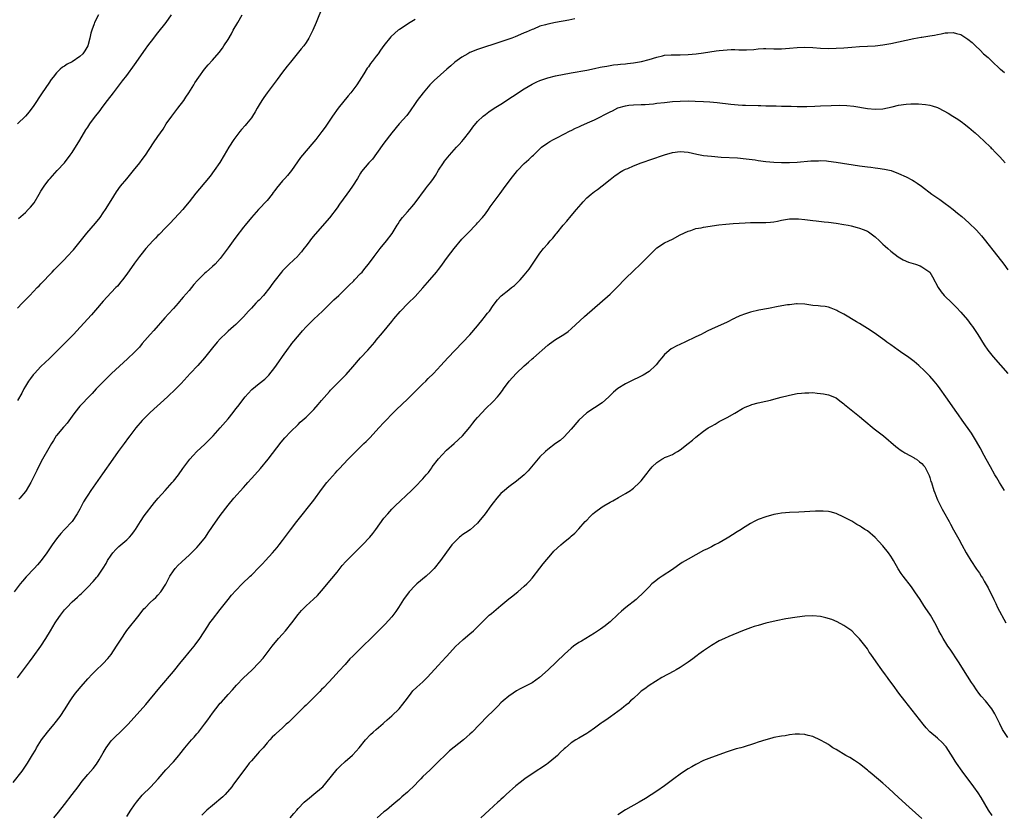
# Model space of a CAD drawing. Units: inches. Extents: x 2640000 to 2643000, y 1512000 to 1515000.
# Drawn here: x 2640504 to 2640756, y 1512938 to 1513142 of the extents above; entities that cross this region are included whole.
import ezdxf

# ---------------------------------------------------------------- set-up
doc = ezdxf.new("R2010")
doc.units = ezdxf.units.IN
doc.header["$MEASUREMENT"] = 0
doc.layers.add('LD26401512_10ft', color=113, linetype='Continuous')

msp = doc.modelspace()

# ---------------------------------------------------------------- linework, layer by layer
at = {"layer": 'LD26401512_10ft'}
for points, elevation in [([(2640581.23, 1513145), (2640579.61, 1513141), (2640578.74, 1513139), (2640578.17, 1513137.83), (2640577.71, 1513137), (2640577, 1513135.84), (2640576.4, 1513135), (2640575.79, 1513134.21), (2640573, 1513130.85), (2640572.17, 1513129.83), (2640571, 1513128.27), (2640569.63, 1513126.37), (2640568.61, 1513125), (2640567.04, 1513122.96), (2640566.2, 1513121.8), (2640565.67, 1513121), (2640565, 1513119.85), (2640564.47, 1513119), (2640563.94, 1513118.06), (2640563.29, 1513117), (2640563, 1513116.58), (2640561.77, 1513115), (2640561.4, 1513114.6), (2640560.46, 1513113.54), (2640560.02, 1513113), (2640559, 1513111.69), (2640558.51, 1513111), (2640557.22, 1513109), (2640556.01, 1513107), (2640554.89, 1513105.11), (2640553.47, 1513103), (2640552.39, 1513101.61), (2640551, 1513099.94), (2640549.64, 1513098.36), (2640548.75, 1513097.25), (2640547.01, 1513095), (2640546.12, 1513093.88), (2640545.39, 1513093), (2640543.29, 1513090.71), (2640543, 1513090.43), (2640542.32, 1513089.68), (2640541.61, 1513089), (2640541, 1513088.39), (2640539.34, 1513086.66), (2640539, 1513086.35), (2640538.35, 1513085.65), (2640537.7, 1513085), (2640535.89, 1513083), (2640534.59, 1513081.41), (2640534.27, 1513081), (2640533, 1513079.29), (2640531, 1513076.48), (2640529.9, 1513075), (2640529.51, 1513074.49), (2640528.6, 1513073.4), (2640528.24, 1513073), (2640527, 1513071.71), (2640525, 1513069.53), (2640523, 1513067.18), (2640521.98, 1513066.02), (2640519.1, 1513062.9), (2640517.32, 1513061), (2640515.34, 1513059), (2640514.16, 1513057.84), (2640513, 1513056.63), (2640511.17, 1513054.83), (2640509, 1513052.77), (2640507.33, 1513051), (2640507, 1513050.62), (2640506.29, 1513049.71), (2640505.78, 1513049), (2640505, 1513047.73), (2640504.57, 1513047), (2640504.07, 1513045.93), (2640503, 1513044.08)], 9350), ([(2640645.96, 1513141.96), (2640644.38, 1513141.62), (2640640.97, 1513141.03), (2640639, 1513140.61), (2640638.42, 1513140.42), (2640637, 1513140.02), (2640635.33, 1513139.33), (2640635, 1513139.21), (2640633.45, 1513138.55), (2640633, 1513138.32), (2640632.06, 1513137.94), (2640630.67, 1513137.33), (2640629.77, 1513137), (2640627, 1513136.06), (2640621, 1513134.07), (2640619, 1513133.28), (2640618.47, 1513133), (2640617, 1513132.14), (2640615.2, 1513130.8), (2640614.12, 1513129.88), (2640613.12, 1513129), (2640609.9, 1513126.1), (2640608.77, 1513125), (2640607.04, 1513123), (2640605.55, 1513121), (2640605, 1513120.23), (2640603.69, 1513118.31), (2640602.82, 1513117.18), (2640600.91, 1513115), (2640599, 1513112.7), (2640597, 1513110.04), (2640596.57, 1513109.43), (2640594.02, 1513105.98), (2640593.13, 1513105), (2640591.26, 1513102.74), (2640591, 1513102.34), (2640590.21, 1513101), (2640588.95, 1513099), (2640588.12, 1513097.88), (2640587.51, 1513097), (2640585.6, 1513094.4), (2640585, 1513093.49), (2640583, 1513090.89), (2640579.31, 1513086.69), (2640578.43, 1513085.57), (2640577.96, 1513085), (2640577, 1513083.73), (2640576.48, 1513083), (2640575.84, 1513082.16), (2640575, 1513081.25), (2640574.89, 1513081.11), (2640572.7, 1513079), (2640571.85, 1513078.15), (2640571, 1513077.28), (2640570.75, 1513077), (2640569.07, 1513074.93), (2640568.23, 1513073.77), (2640567.7, 1513073), (2640566.11, 1513071), (2640565, 1513069.82), (2640564.58, 1513069.42), (2640564.16, 1513069), (2640563, 1513067.74), (2640562.25, 1513067), (2640561, 1513065.53), (2640559, 1513063.57), (2640558.39, 1513063), (2640557, 1513061.79), (2640556.61, 1513061.39), (2640555, 1513059.86), (2640554.23, 1513059), (2640553, 1513057.54), (2640550.98, 1513055), (2640549.21, 1513053), (2640547.29, 1513051), (2640545, 1513048.45), (2640543.62, 1513047), (2640541.48, 1513045), (2640537, 1513040.94), (2640535, 1513038.93), (2640533.37, 1513037), (2640531.82, 1513035), (2640531.48, 1513034.52), (2640530.33, 1513033), (2640528.85, 1513031), (2640527.4, 1513029), (2640524.79, 1513025.21), (2640521.8, 1513021), (2640521, 1513019.8), (2640520.5, 1513019), (2640519.94, 1513018.06), (2640519, 1513016.19), (2640518.33, 1513015), (2640516.99, 1513013.01), (2640515.04, 1513010.96), (2640514.09, 1513009.91), (2640513.34, 1513009), (2640513, 1513008.57), (2640511.87, 1513007), (2640511.51, 1513006.49), (2640510.5, 1513005), (2640509.04, 1513003), (2640508.1, 1513001.9), (2640507.28, 1513001), (2640505.21, 1512998.79), (2640504.26, 1512997.74), (2640503.67, 1512997), (2640502.12, 1512995)], 9370), ([(2640523.76, 1513143), (2640522.77, 1513141), (2640522.67, 1513140.67), (2640522.04, 1513139), (2640521.77, 1513138.23), (2640521.55, 1513137), (2640520.99, 1513135), (2640520.26, 1513133.74), (2640519.73, 1513133), (2640519, 1513132.26), (2640517, 1513130.95), (2640515.72, 1513130.28), (2640515, 1513129.77), (2640514.5, 1513129.5), (2640513.9, 1513129), (2640513, 1513128.07), (2640512.14, 1513127), (2640511.65, 1513126.35), (2640511, 1513125.46), (2640509.28, 1513123), (2640507, 1513119.43), (2640506.7, 1513119), (2640505.94, 1513118.06), (2640505, 1513117), (2640502.98, 1513115)], 9320), ([(2640503, 1513067.73), (2640504.21, 1513069), (2640504.59, 1513069.41), (2640506.15, 1513071), (2640508.07, 1513073), (2640508.52, 1513073.48), (2640509, 1513073.97), (2640511.86, 1513077), (2640512.4, 1513077.6), (2640513, 1513078.18), (2640515, 1513080.2), (2640515.76, 1513081), (2640517.31, 1513082.69), (2640520.8, 1513087), (2640523, 1513089.57), (2640524.16, 1513091), (2640525, 1513092.15), (2640525.57, 1513093), (2640527, 1513095.34), (2640528.4, 1513097.6), (2640529.43, 1513099), (2640531, 1513100.94), (2640532.73, 1513103), (2640534.35, 1513105), (2640535, 1513105.88), (2640535.78, 1513107), (2640537.86, 1513110.14), (2640539, 1513111.76), (2640540.32, 1513113.68), (2640541.16, 1513115), (2640542.58, 1513117), (2640544.14, 1513119), (2640545.63, 1513121), (2640546.16, 1513121.84), (2640546.96, 1513123), (2640548.18, 1513125), (2640548.48, 1513125.52), (2640549.49, 1513127), (2640550.99, 1513129), (2640551.88, 1513130.12), (2640553, 1513131.35), (2640554.7, 1513133.3), (2640555.56, 1513134.44), (2640555.94, 1513135), (2640557, 1513136.63), (2640557.87, 1513138.13), (2640558.34, 1513139), (2640559.48, 1513141), (2640560.65, 1513143)], 9340), ([(2640503.23, 1513090.77), (2640505, 1513092.24), (2640505.76, 1513093), (2640506.35, 1513093.65), (2640507.22, 1513094.78), (2640508.57, 1513097), (2640509, 1513097.74), (2640509.49, 1513098.51), (2640509.82, 1513099), (2640511, 1513100.61), (2640511.33, 1513101), (2640513.15, 1513103), (2640515, 1513105), (2640516.52, 1513107), (2640517, 1513107.67), (2640519, 1513110.86), (2640520.55, 1513113.45), (2640521, 1513114.18), (2640521.55, 1513115), (2640523, 1513116.96), (2640523.92, 1513118.08), (2640525, 1513119.56), (2640526.08, 1513121), (2640527.65, 1513123), (2640529.17, 1513125), (2640529.94, 1513126.06), (2640531, 1513127.41), (2640533, 1513130.12), (2640535.83, 1513134.17), (2640536.43, 1513135), (2640537.93, 1513137), (2640538.4, 1513137.6), (2640539, 1513138.33), (2640541.08, 1513141), (2640542.46, 1513143)], 9330), ([(2640605, 1513141.76), (2640603.73, 1513141), (2640601, 1513139.23), (2640600.68, 1513139), (2640599.75, 1513138.25), (2640598.72, 1513137.28), (2640597, 1513135.13), (2640596.1, 1513133.9), (2640595.49, 1513133), (2640595, 1513132.34), (2640593.97, 1513131), (2640593.53, 1513130.47), (2640593, 1513129.66), (2640592.71, 1513129.29), (2640591.83, 1513127.83), (2640590.02, 1513125), (2640588.52, 1513123), (2640587.81, 1513122.19), (2640585.27, 1513119), (2640583.83, 1513117), (2640581.88, 1513114.12), (2640581.06, 1513113), (2640579.5, 1513111), (2640579, 1513110.39), (2640577, 1513108.06), (2640576.11, 1513107), (2640575.61, 1513106.39), (2640574.78, 1513105.22), (2640573.24, 1513103), (2640572.24, 1513101.76), (2640571.58, 1513101), (2640571, 1513100.39), (2640569.46, 1513098.54), (2640569, 1513097.92), (2640568.6, 1513097.4), (2640568.3, 1513097), (2640567, 1513095.34), (2640564.82, 1513093), (2640563.04, 1513091), (2640561.43, 1513089), (2640561, 1513088.49), (2640559, 1513085.95), (2640558.27, 1513085), (2640557, 1513083.22), (2640555, 1513080.49), (2640553.66, 1513079), (2640553, 1513078.38), (2640551.4, 1513077), (2640551, 1513076.68), (2640549.14, 1513074.86), (2640548.21, 1513073.79), (2640547, 1513072.29), (2640545.47, 1513070.53), (2640545, 1513069.94), (2640544.55, 1513069.45), (2640544.17, 1513069), (2640543, 1513067.67), (2640541.71, 1513066.29), (2640540.77, 1513065.23), (2640537.97, 1513062.03), (2640537, 1513060.95), (2640535, 1513058.67), (2640534.24, 1513057.76), (2640533.49, 1513057), (2640533, 1513056.48), (2640531.24, 1513054.76), (2640530.2, 1513053.8), (2640527.08, 1513051), (2640526.03, 1513049.97), (2640525, 1513048.87), (2640523.18, 1513047), (2640522.12, 1513045.88), (2640521.24, 1513045), (2640519.38, 1513043), (2640519, 1513042.58), (2640517.72, 1513041), (2640517, 1513039.99), (2640515.73, 1513038.27), (2640515, 1513037.44), (2640514.81, 1513037.19), (2640513, 1513035.09), (2640512.94, 1513035), (2640512.21, 1513033.79), (2640511.71, 1513033), (2640511, 1513031.81), (2640509.4, 1513029), (2640508.35, 1513027), (2640507.93, 1513026.07), (2640506.37, 1513023), (2640505.2, 1513021), (2640505, 1513020.71), (2640503.58, 1513019), (2640503.29, 1513018.71)], 9360), ([(2640503, 1512972.96), (2640506.02, 1512977), (2640507, 1512978.28), (2640508.95, 1512981), (2640510.27, 1512983), (2640511.49, 1512985), (2640512.66, 1512987), (2640513, 1512987.54), (2640513.98, 1512989), (2640515, 1512990.32), (2640515.63, 1512991), (2640517, 1512992.39), (2640518.4, 1512993.6), (2640519, 1512994.17), (2640519.44, 1512994.56), (2640521, 1512996.15), (2640522.37, 1512997.63), (2640523.3, 1512998.7), (2640523.55, 1512999), (2640524.98, 1513001.02), (2640525.72, 1513002.28), (2640526.1, 1513003), (2640527, 1513004.42), (2640527.44, 1513005), (2640528.19, 1513005.81), (2640529, 1513006.57), (2640531, 1513008.29), (2640531.69, 1513009), (2640532.29, 1513009.71), (2640533, 1513010.66), (2640533.24, 1513011), (2640534.52, 1513013), (2640535.5, 1513014.5), (2640538.13, 1513017.87), (2640539.1, 1513019), (2640540.87, 1513021), (2640542.68, 1513023), (2640543, 1513023.38), (2640544.28, 1513025), (2640545.41, 1513026.59), (2640547.23, 1513029), (2640548.03, 1513029.97), (2640549.03, 1513031), (2640551, 1513032.82), (2640552.11, 1513033.89), (2640553.14, 1513035), (2640555, 1513037.04), (2640557, 1513039.33), (2640558.29, 1513041), (2640559, 1513041.87), (2640559.5, 1513042.5), (2640561.41, 1513045), (2640562.13, 1513045.87), (2640563.11, 1513046.89), (2640565, 1513048.39), (2640566.47, 1513049.53), (2640567.46, 1513050.54), (2640569, 1513052.5), (2640570.05, 1513053.95), (2640571, 1513055.36), (2640572.5, 1513057.5), (2640573, 1513058.16), (2640573.37, 1513058.63), (2640575.35, 1513061), (2640576.09, 1513061.91), (2640577.04, 1513062.96), (2640579, 1513064.93), (2640581.2, 1513067), (2640584.15, 1513069.85), (2640585.39, 1513071), (2640587.46, 1513073), (2640588.22, 1513073.78), (2640589, 1513074.52), (2640589.23, 1513074.77), (2640589.47, 1513075), (2640591, 1513076.58), (2640591.37, 1513077), (2640592.11, 1513077.89), (2640593, 1513078.98), (2640594.47, 1513081), (2640595.99, 1513083), (2640597.65, 1513085), (2640599.11, 1513086.89), (2640600.42, 1513089), (2640600.63, 1513089.37), (2640601, 1513089.94), (2640601.43, 1513090.57), (2640601.78, 1513091), (2640603, 1513092.46), (2640604.2, 1513093.8), (2640605, 1513094.76), (2640607.66, 1513098.34), (2640608.2, 1513099), (2640609, 1513100.06), (2640609.69, 1513101), (2640610.22, 1513101.78), (2640611, 1513103.09), (2640612.23, 1513105), (2640612.56, 1513105.44), (2640613.82, 1513107), (2640615.64, 1513109), (2640616.27, 1513109.73), (2640617, 1513110.49), (2640617.44, 1513111), (2640619.01, 1513113), (2640619.82, 1513114.18), (2640621, 1513115.59), (2640622.48, 1513117), (2640623, 1513117.43), (2640623.91, 1513118.09), (2640625.28, 1513119), (2640627, 1513120.09), (2640633, 1513124.01), (2640635, 1513125.21), (2640636.2, 1513125.8), (2640637, 1513126.15), (2640639, 1513126.81), (2640641, 1513127.28), (2640645, 1513128.06), (2640649, 1513128.77), (2640651, 1513129.17), (2640652.48, 1513129.52), (2640653, 1513129.6), (2640654.16, 1513129.84), (2640655, 1513129.95), (2640655.9, 1513130.1), (2640657, 1513130.19), (2640657.69, 1513130.31), (2640659, 1513130.42), (2640659.49, 1513130.51), (2640661, 1513130.67), (2640663.04, 1513130.96), (2640665, 1513131.47), (2640667, 1513132.13), (2640668.47, 1513132.47), (2640669, 1513132.61), (2640670.71, 1513132.71), (2640671, 1513132.74), (2640673, 1513132.73), (2640675, 1513132.8), (2640677.1, 1513133), (2640679, 1513133.26), (2640682.24, 1513133.76), (2640683, 1513133.85), (2640685, 1513134.02), (2640686.06, 1513134.06), (2640687, 1513134.06), (2640687.99, 1513134.01), (2640689, 1513134.03), (2640689.98, 1513134.02), (2640691.89, 1513134.11), (2640693, 1513134.24), (2640694.32, 1513134.32), (2640695, 1513134.32), (2640697, 1513134.28), (2640699, 1513134.28), (2640701, 1513134.41), (2640703, 1513134.61), (2640705, 1513134.71), (2640707, 1513134.61), (2640709, 1513134.45), (2640711, 1513134.36), (2640713, 1513134.38), (2640715, 1513134.51), (2640717, 1513134.71), (2640719, 1513134.86), (2640721, 1513134.93), (2640723, 1513135.03), (2640725, 1513135.27), (2640727, 1513135.62), (2640729, 1513136.03), (2640732.9, 1513136.9), (2640734.78, 1513137.22), (2640735, 1513137.27), (2640736.53, 1513137.47), (2640737, 1513137.58), (2640738.23, 1513137.77), (2640739, 1513137.96), (2640739.9, 1513138.1), (2640741, 1513138.34), (2640741.67, 1513138.33), (2640743, 1513138.43), (2640743.83, 1513138.17), (2640745, 1513137.9), (2640746.76, 1513136.76), (2640747.85, 1513135.85), (2640748.72, 1513135), (2640749.93, 1513133.93), (2640750.83, 1513133), (2640752, 1513132), (2640752.98, 1513131), (2640755, 1513129.15), (2640755.15, 1513129), (2640756.16, 1513128.16)], 9380), ([(2640501.9, 1512946.1), (2640504.14, 1512949), (2640505.53, 1512951), (2640506.86, 1512953.14), (2640507.59, 1512954.41), (2640507.9, 1512955), (2640509.12, 1512957), (2640510.66, 1512959), (2640511, 1512959.41), (2640512.39, 1512961), (2640512.66, 1512961.34), (2640513.91, 1512963), (2640515.21, 1512965), (2640515.89, 1512966.11), (2640516.47, 1512967), (2640517, 1512967.79), (2640517.89, 1512969), (2640518.38, 1512969.62), (2640519.29, 1512970.71), (2640521, 1512972.63), (2640522.16, 1512973.84), (2640523, 1512974.69), (2640525, 1512976.57), (2640526.16, 1512977.84), (2640527, 1512978.88), (2640528.41, 1512981), (2640529.38, 1512982.62), (2640531, 1512985.08), (2640534.17, 1512989), (2640535.42, 1512990.58), (2640535.82, 1512991), (2640537, 1512992.21), (2640537.84, 1512993), (2640538.45, 1512993.55), (2640539, 1512994.1), (2640539.76, 1512995), (2640541, 1512996.91), (2640542.06, 1512999), (2640543, 1513000.38), (2640543.46, 1513001), (2640544.2, 1513001.8), (2640545, 1513002.53), (2640545.23, 1513002.77), (2640547, 1513004.36), (2640547.66, 1513005), (2640548.3, 1513005.7), (2640549, 1513006.38), (2640549.56, 1513007), (2640551.18, 1513009), (2640551.92, 1513010.08), (2640553, 1513011.71), (2640555, 1513014.56), (2640557, 1513017.23), (2640558.48, 1513019), (2640561, 1513021.74), (2640561.59, 1513022.4), (2640562.09, 1513023), (2640563, 1513024.01), (2640563.86, 1513025), (2640565.35, 1513026.65), (2640567.32, 1513029), (2640570.63, 1513033.37), (2640571.54, 1513034.46), (2640573, 1513035.99), (2640575, 1513037.92), (2640575.54, 1513038.46), (2640577, 1513039.79), (2640578.27, 1513041), (2640578.64, 1513041.36), (2640579, 1513041.75), (2640580.13, 1513043), (2640581, 1513044.04), (2640583, 1513046.33), (2640583.32, 1513046.68), (2640587.26, 1513050.74), (2640589, 1513052.7), (2640591, 1513054.99), (2640592.87, 1513057), (2640594.61, 1513059), (2640595, 1513059.52), (2640596.62, 1513061.38), (2640599, 1513064.29), (2640599.55, 1513065), (2640601.13, 1513066.87), (2640603.18, 1513069), (2640605, 1513070.76), (2640607, 1513072.98), (2640608.72, 1513075), (2640610.48, 1513077), (2640611, 1513077.66), (2640611.62, 1513078.38), (2640612.01, 1513079), (2640613, 1513080.46), (2640614.11, 1513081.89), (2640615, 1513083.06), (2640617, 1513085.44), (2640618.48, 1513087), (2640620.72, 1513089.28), (2640621, 1513089.58), (2640622.25, 1513091), (2640623, 1513091.93), (2640623.78, 1513093), (2640624.27, 1513093.73), (2640626.82, 1513097.18), (2640627.65, 1513098.35), (2640629.6, 1513101), (2640631, 1513102.73), (2640631.24, 1513103), (2640633, 1513104.8), (2640634.16, 1513105.84), (2640635, 1513106.68), (2640635.35, 1513107), (2640637, 1513108.62), (2640637.45, 1513109), (2640639, 1513110.13), (2640639.52, 1513110.48), (2640640.47, 1513111), (2640641.52, 1513111.52), (2640644.79, 1513113.21), (2640645, 1513113.3), (2640646.11, 1513113.89), (2640647, 1513114.26), (2640647.49, 1513114.51), (2640649.24, 1513115.24), (2640651, 1513116.05), (2640655, 1513118.11), (2640655.64, 1513118.36), (2640657, 1513119.07), (2640659, 1513119.65), (2640659.8, 1513119.8), (2640661, 1513119.89), (2640663, 1513119.98), (2640663.99, 1513119.99), (2640665, 1513120.09), (2640666.18, 1513120.18), (2640667, 1513120.29), (2640669, 1513120.52), (2640671, 1513120.72), (2640673, 1513120.83), (2640675, 1513120.87), (2640676.85, 1513120.85), (2640679, 1513120.76), (2640680.63, 1513120.63), (2640682.45, 1513120.45), (2640686.02, 1513120.02), (2640687.86, 1513119.86), (2640689, 1513119.82), (2640689.77, 1513119.77), (2640693, 1513119.67), (2640693.68, 1513119.68), (2640695, 1513119.63), (2640695.65, 1513119.65), (2640697, 1513119.59), (2640697.61, 1513119.61), (2640699, 1513119.55), (2640699.55, 1513119.55), (2640701.5, 1513119.5), (2640703, 1513119.49), (2640703.47, 1513119.47), (2640705.47, 1513119.47), (2640707.53, 1513119.53), (2640709, 1513119.63), (2640711.75, 1513119.75), (2640713.78, 1513119.78), (2640715.7, 1513119.7), (2640717.5, 1513119.5), (2640721, 1513118.94), (2640723, 1513118.76), (2640725, 1513118.88), (2640727.41, 1513119.41), (2640729, 1513119.8), (2640731, 1513120.08), (2640732.12, 1513120.12), (2640734.1, 1513120.1), (2640735.94, 1513119.94), (2640737, 1513119.76), (2640737.61, 1513119.61), (2640739, 1513119.16), (2640739.34, 1513119), (2640741.74, 1513117.74), (2640742.92, 1513117), (2640744.23, 1513116.23), (2640745.38, 1513115.38), (2640745.83, 1513115), (2640747, 1513114.09), (2640748.25, 1513113), (2640748.66, 1513112.66), (2640749.72, 1513111.72), (2640751, 1513110.54), (2640752.59, 1513109), (2640752.79, 1513108.79), (2640753, 1513108.6), (2640753.76, 1513107.76), (2640754.55, 1513107), (2640755, 1513106.54), (2640756.32, 1513105)], 9390), ([(2640512.33, 1512937), (2640513.51, 1512938.49), (2640515, 1512940.44), (2640517.03, 1512943), (2640518.54, 1512945), (2640519.58, 1512946.42), (2640520.05, 1512947), (2640521, 1512948.16), (2640522.36, 1512949.64), (2640523.25, 1512950.75), (2640523.92, 1512951.92), (2640525, 1512953.7), (2640525.46, 1512954.54), (2640525.73, 1512955), (2640527, 1512956.72), (2640527.25, 1512957), (2640528.11, 1512957.89), (2640529.34, 1512959), (2640531.35, 1512961), (2640535.88, 1512966.12), (2640536.64, 1512967), (2640538.32, 1512969), (2640539.53, 1512970.47), (2640543, 1512974.56), (2640545, 1512977.03), (2640545.87, 1512978.13), (2640547, 1512979.51), (2640548.27, 1512981), (2640548.59, 1512981.41), (2640549.78, 1512983), (2640551.79, 1512986.21), (2640552.34, 1512987), (2640553, 1512987.88), (2640555, 1512990.45), (2640557, 1512993), (2640557.91, 1512994.09), (2640559, 1512995.32), (2640560.59, 1512997), (2640562.69, 1512999), (2640563, 1512999.27), (2640565, 1513001.29), (2640565.81, 1513002.19), (2640566.59, 1513003), (2640568.44, 1513005), (2640569.63, 1513006.37), (2640570.13, 1513007), (2640571, 1513008.14), (2640573, 1513010.87), (2640574.62, 1513013), (2640579, 1513018.52), (2640581, 1513021.19), (2640582.37, 1513023), (2640583, 1513023.79), (2640584.52, 1513025.48), (2640585, 1513025.99), (2640585.51, 1513026.49), (2640587.82, 1513029), (2640589.76, 1513031), (2640591, 1513032.16), (2640591.84, 1513033), (2640592.43, 1513033.57), (2640593.42, 1513034.58), (2640595.72, 1513037), (2640597, 1513038.37), (2640597.56, 1513039), (2640599, 1513040.54), (2640599.45, 1513041), (2640600.23, 1513041.77), (2640603, 1513044.35), (2640603.66, 1513045), (2640604.32, 1513045.68), (2640605.69, 1513047), (2640607, 1513048.3), (2640607.74, 1513049), (2640608.35, 1513049.65), (2640609.73, 1513051), (2640611.58, 1513053), (2640613.37, 1513055), (2640615.23, 1513057), (2640619, 1513060.89), (2640621, 1513063.16), (2640622.47, 1513065), (2640622.68, 1513065.32), (2640623.56, 1513066.44), (2640624.03, 1513067), (2640625, 1513068.41), (2640626.13, 1513069.87), (2640627, 1513070.84), (2640627.08, 1513070.92), (2640629, 1513072.46), (2640629.73, 1513073), (2640630.44, 1513073.56), (2640631, 1513074.05), (2640631.92, 1513075), (2640633, 1513076.19), (2640634.23, 1513077.77), (2640635.09, 1513079), (2640637, 1513081.83), (2640637.9, 1513083), (2640639, 1513084.25), (2640639.61, 1513085), (2640640.3, 1513085.7), (2640641.2, 1513086.8), (2640641.33, 1513087), (2640642.98, 1513088.98), (2640643.94, 1513090.06), (2640645, 1513091.38), (2640646.42, 1513093), (2640647, 1513093.75), (2640647.6, 1513094.4), (2640648.11, 1513095), (2640649, 1513095.99), (2640650.15, 1513097), (2640651, 1513097.63), (2640651.81, 1513098.19), (2640653, 1513099.12), (2640655, 1513100.76), (2640656.27, 1513101.73), (2640657, 1513102.21), (2640657.45, 1513102.55), (2640658.25, 1513103), (2640659, 1513103.34), (2640659.57, 1513103.57), (2640661, 1513104.21), (2640662.97, 1513105), (2640665.97, 1513106.03), (2640667, 1513106.4), (2640667.46, 1513106.54), (2640669, 1513107.07), (2640671, 1513107.63), (2640673, 1513107.88), (2640675, 1513107.72), (2640677.25, 1513107.25), (2640679, 1513106.92), (2640681, 1513106.69), (2640683.5, 1513106.5), (2640687.73, 1513106.27), (2640689.93, 1513106.07), (2640692.25, 1513105.75), (2640693, 1513105.63), (2640695, 1513105.34), (2640697, 1513105.16), (2640699, 1513105.09), (2640701, 1513105.11), (2640703, 1513105.2), (2640706.52, 1513105.48), (2640707, 1513105.54), (2640708.44, 1513105.56), (2640709, 1513105.6), (2640710.52, 1513105.48), (2640711, 1513105.46), (2640713, 1513105.18), (2640719, 1513104.27), (2640721, 1513103.98), (2640721.88, 1513103.88), (2640723, 1513103.73), (2640723.67, 1513103.67), (2640725.4, 1513103.4), (2640727.08, 1513103), (2640729, 1513102.31), (2640731, 1513101.4), (2640732.57, 1513100.57), (2640733, 1513100.3), (2640733.79, 1513099.79), (2640734.93, 1513099), (2640737.55, 1513097), (2640739.56, 1513095.56), (2640741, 1513094.58), (2640741.91, 1513093.91), (2640743, 1513093.07), (2640744.13, 1513092.13), (2640745.21, 1513091.21), (2640747, 1513089.64), (2640749, 1513087.75), (2640750.29, 1513086.29), (2640751, 1513085.46), (2640754.5, 1513081), (2640755.99, 1513079), (2640757, 1513077.54)], 9400), ([(2640531, 1512937.34), (2640532.08, 1512939), (2640533, 1512940.37), (2640533.47, 1512941), (2640535, 1512942.86), (2640537.17, 1512945), (2640538.08, 1512945.92), (2640539.03, 1512947), (2640541, 1512949.3), (2640543, 1512951.41), (2640544.36, 1512953), (2640544.66, 1512953.34), (2640545.95, 1512955), (2640547.63, 1512957), (2640548.28, 1512957.72), (2640549, 1512958.55), (2640549.38, 1512959), (2640550.99, 1512961.01), (2640551.84, 1512962.16), (2640552.4, 1512963), (2640553, 1512963.82), (2640553.9, 1512965), (2640555, 1512966.38), (2640555.3, 1512966.7), (2640557, 1512968.66), (2640558.13, 1512969.87), (2640559.13, 1512971), (2640561, 1512972.9), (2640563.13, 1512974.87), (2640565, 1512976.82), (2640566, 1512978), (2640567, 1512979.34), (2640568.28, 1512981), (2640569.98, 1512983), (2640571, 1512984.16), (2640571.7, 1512985), (2640573.33, 1512987), (2640575, 1512989.15), (2640575.83, 1512990.17), (2640576.64, 1512991), (2640577, 1512991.35), (2640578.93, 1512993.07), (2640579.94, 1512994.06), (2640581, 1512995.25), (2640583.63, 1512998.37), (2640585, 1513000.04), (2640586.3, 1513001.7), (2640587.23, 1513002.77), (2640589, 1513004.59), (2640591.49, 1513007), (2640593.35, 1513009), (2640594.1, 1513009.9), (2640594.94, 1513011), (2640597, 1513013.83), (2640597.95, 1513015), (2640599, 1513016.14), (2640599.87, 1513017), (2640604.09, 1513021), (2640605, 1513021.89), (2640607, 1513023.99), (2640607.83, 1513025), (2640608.39, 1513025.61), (2640609, 1513026.44), (2640609.25, 1513026.75), (2640609.4, 1513027), (2640611, 1513029.11), (2640611.9, 1513030.1), (2640613, 1513031.28), (2640614.97, 1513033), (2640617.12, 1513035), (2640619, 1513037.21), (2640619.8, 1513038.2), (2640620.4, 1513039), (2640621, 1513039.71), (2640622.16, 1513041), (2640623, 1513041.88), (2640625, 1513043.83), (2640626.09, 1513045), (2640626.52, 1513045.48), (2640627.39, 1513046.61), (2640627.66, 1513047), (2640629.1, 1513049), (2640630.91, 1513051), (2640633, 1513052.92), (2640634.11, 1513053.89), (2640635, 1513054.7), (2640635.37, 1513055), (2640639, 1513058.21), (2640639.44, 1513058.56), (2640641, 1513059.7), (2640643.14, 1513061), (2640644.24, 1513061.76), (2640645, 1513062.4), (2640648.42, 1513065.58), (2640655, 1513071.33), (2640656.75, 1513073), (2640659, 1513075.34), (2640661, 1513077.3), (2640662.78, 1513079), (2640665, 1513081.28), (2640665.87, 1513082.13), (2640667, 1513083.17), (2640669, 1513084.46), (2640670.04, 1513085), (2640671, 1513085.46), (2640673, 1513086.5), (2640675, 1513087.47), (2640675.68, 1513087.68), (2640677, 1513088.15), (2640678.37, 1513088.37), (2640679, 1513088.52), (2640682.93, 1513089.07), (2640684.72, 1513089.28), (2640686.56, 1513089.44), (2640689.64, 1513089.64), (2640691, 1513089.67), (2640692.34, 1513089.66), (2640694.3, 1513089.7), (2640695, 1513089.71), (2640696.19, 1513089.81), (2640697, 1513089.9), (2640697.95, 1513090.05), (2640699, 1513090.29), (2640701, 1513090.65), (2640701.33, 1513090.67), (2640703, 1513090.65), (2640703.37, 1513090.63), (2640705, 1513090.43), (2640705.62, 1513090.38), (2640707, 1513090.21), (2640707.84, 1513090.16), (2640709.91, 1513089.91), (2640711, 1513089.82), (2640713, 1513089.56), (2640715, 1513089.22), (2640716.07, 1513089), (2640716.83, 1513088.83), (2640718.42, 1513088.42), (2640719, 1513088.25), (2640719.91, 1513087.91), (2640721, 1513087.44), (2640721.28, 1513087.28), (2640723, 1513086.02), (2640724.1, 1513085), (2640724.55, 1513084.55), (2640725, 1513084.15), (2640725.59, 1513083.59), (2640726.25, 1513083), (2640727, 1513082.36), (2640728.91, 1513080.91), (2640730.15, 1513080.15), (2640731.55, 1513079.55), (2640733.36, 1513079), (2640734.55, 1513078.55), (2640735, 1513078.34), (2640737.03, 1513077), (2640737.75, 1513075.75), (2640739.13, 1513073), (2640739.94, 1513071.94), (2640740.74, 1513071), (2640742.72, 1513069), (2640743.87, 1513067.87), (2640745, 1513066.69), (2640746.71, 1513064.71), (2640747.58, 1513063.58), (2640747.97, 1513063), (2640749.31, 1513061), (2640751, 1513058.36), (2640751.93, 1513057), (2640753.27, 1513055.27), (2640757.05, 1513051)], 9410), ([(2640756.22, 1513021), (2640754.93, 1513023), (2640754.19, 1513024.19), (2640753.71, 1513025), (2640752.57, 1513027), (2640751.5, 1513029), (2640751, 1513029.97), (2640749.94, 1513031.94), (2640749, 1513033.57), (2640747.68, 1513035.68), (2640745.32, 1513039), (2640744.38, 1513040.38), (2640743.92, 1513041), (2640741.14, 1513045), (2640739.71, 1513047), (2640739, 1513047.94), (2640738.16, 1513049), (2640737, 1513050.33), (2640736.38, 1513051), (2640735.69, 1513051.69), (2640734.25, 1513053), (2640733.58, 1513053.58), (2640733, 1513054.06), (2640731.33, 1513055.33), (2640730.14, 1513056.14), (2640728.93, 1513056.93), (2640727, 1513058.29), (2640726.03, 1513059), (2640725.45, 1513059.45), (2640724.3, 1513060.3), (2640723, 1513061.24), (2640721, 1513062.54), (2640719, 1513063.78), (2640718.26, 1513064.26), (2640715, 1513066.21), (2640713.39, 1513067), (2640713.14, 1513067.14), (2640713, 1513067.23), (2640711.71, 1513067.71), (2640711, 1513067.98), (2640710.15, 1513068.15), (2640709, 1513068.25), (2640708.36, 1513068.36), (2640707, 1513068.45), (2640706.53, 1513068.53), (2640705, 1513068.72), (2640703, 1513068.82), (2640702.8, 1513068.8), (2640701, 1513068.62), (2640700.55, 1513068.55), (2640698.12, 1513068.12), (2640695.67, 1513067.67), (2640693.19, 1513067.19), (2640691, 1513066.69), (2640689.73, 1513066.27), (2640688.25, 1513065.75), (2640687, 1513065.14), (2640686.89, 1513065.11), (2640686.66, 1513065), (2640685, 1513064.12), (2640681, 1513062.37), (2640680.11, 1513061.89), (2640679, 1513061.36), (2640678.35, 1513061), (2640677, 1513060.38), (2640674.15, 1513059), (2640671.98, 1513058.02), (2640671, 1513057.5), (2640670.69, 1513057.31), (2640669, 1513055.86), (2640668.27, 1513055), (2640667.71, 1513054.29), (2640666.81, 1513053.19), (2640666.62, 1513053), (2640665, 1513051.48), (2640663.49, 1513050.51), (2640663, 1513050.25), (2640660.32, 1513049), (2640659, 1513048.34), (2640657, 1513047.1), (2640655.85, 1513046.15), (2640654.68, 1513045), (2640653, 1513043.48), (2640651, 1513042.19), (2640649, 1513040.87), (2640647, 1513039.02), (2640645, 1513036.71), (2640643.25, 1513034.75), (2640642.18, 1513033.82), (2640641.02, 1513033), (2640639, 1513031.46), (2640638.46, 1513031), (2640637, 1513029.56), (2640633.99, 1513026.01), (2640632.99, 1513025.01), (2640631, 1513023.38), (2640629, 1513021.93), (2640627.9, 1513021), (2640627, 1513020.18), (2640625.98, 1513019), (2640625, 1513017.8), (2640624.44, 1513017), (2640622.95, 1513015), (2640621.32, 1513013), (2640621, 1513012.63), (2640619.09, 1513010.91), (2640617.92, 1513010.08), (2640617, 1513009.47), (2640616.73, 1513009.27), (2640616.4, 1513009), (2640615, 1513007.65), (2640614.44, 1513007), (2640613, 1513005.13), (2640611.46, 1513003), (2640609.89, 1513001), (2640609, 1513000.09), (2640607.83, 1512999), (2640605.42, 1512997), (2640605, 1512996.61), (2640603.45, 1512995), (2640603.25, 1512994.75), (2640602.41, 1512993.59), (2640602.04, 1512993), (2640600.74, 1512991), (2640600.03, 1512989.97), (2640599, 1512988.6), (2640597.29, 1512986.71), (2640593, 1512982.43), (2640592.27, 1512981.73), (2640591, 1512980.45), (2640589.25, 1512978.75), (2640589, 1512978.48), (2640588.25, 1512977.75), (2640587, 1512976.35), (2640585.39, 1512974.61), (2640583.95, 1512973), (2640581.56, 1512970.44), (2640581, 1512969.89), (2640580.57, 1512969.43), (2640579, 1512967.9), (2640577.55, 1512966.45), (2640577, 1512965.93), (2640576.55, 1512965.45), (2640573.55, 1512962.45), (2640572.51, 1512961.49), (2640571.94, 1512961), (2640571, 1512960.12), (2640569.34, 1512958.66), (2640569, 1512958.31), (2640568.33, 1512957.67), (2640567.71, 1512957), (2640567, 1512956.27), (2640566, 1512955), (2640565, 1512953.91), (2640564.59, 1512953.41), (2640563, 1512951.63), (2640562.42, 1512951), (2640561.78, 1512950.22), (2640559.46, 1512947), (2640559.25, 1512946.75), (2640558.39, 1512945.61), (2640557.98, 1512945), (2640556.27, 1512943), (2640555.64, 1512942.36), (2640553, 1512940.21), (2640551.59, 1512939), (2640551.31, 1512938.69), (2640550.3, 1512937.7)], 9420), ([(2640572.9, 1512937), (2640573.84, 1512938.16), (2640574.63, 1512939), (2640575, 1512939.42), (2640576.51, 1512941), (2640577.85, 1512942.15), (2640579, 1512943.04), (2640581, 1512944.74), (2640581.27, 1512945), (2640582.1, 1512945.9), (2640585, 1512949.49), (2640585.74, 1512950.26), (2640587, 1512951.43), (2640588.92, 1512953.08), (2640589.88, 1512954.12), (2640590.65, 1512955), (2640592.27, 1512957), (2640593.58, 1512958.42), (2640594.24, 1512959), (2640595, 1512959.64), (2640596.78, 1512961.22), (2640597, 1512961.39), (2640597.83, 1512962.17), (2640599, 1512963.17), (2640600.86, 1512965), (2640601.84, 1512966.16), (2640603, 1512967.74), (2640603.98, 1512969), (2640604.44, 1512969.56), (2640605.46, 1512970.54), (2640607, 1512971.93), (2640608.08, 1512973), (2640611, 1512976.2), (2640611.76, 1512977), (2640613, 1512978.39), (2640615.47, 1512981), (2640616.24, 1512981.76), (2640617.28, 1512982.72), (2640619, 1512984.21), (2640619.95, 1512985), (2640620.5, 1512985.5), (2640621, 1512986.02), (2640622.03, 1512987), (2640623, 1512988.06), (2640624.02, 1512989), (2640624.55, 1512989.45), (2640626.42, 1512991), (2640627, 1512991.46), (2640629, 1512993.16), (2640630.05, 1512993.95), (2640631, 1512994.76), (2640631.32, 1512995), (2640633, 1512996.43), (2640633.61, 1512997), (2640634.3, 1512997.7), (2640635, 1512998.51), (2640637, 1513001.07), (2640637.8, 1513002.2), (2640640.21, 1513005), (2640640.61, 1513005.39), (2640642.36, 1513007), (2640643, 1513007.56), (2640644.73, 1513009), (2640645, 1513009.25), (2640645.95, 1513010.05), (2640647, 1513011.13), (2640648.63, 1513013), (2640649, 1513013.36), (2640649.78, 1513014.22), (2640650.62, 1513015), (2640651, 1513015.31), (2640653, 1513016.76), (2640653.42, 1513017), (2640655, 1513017.99), (2640655.71, 1513018.29), (2640657.17, 1513019.17), (2640659, 1513020.23), (2640660.22, 1513021), (2640660.69, 1513021.31), (2640661, 1513021.54), (2640662.55, 1513023), (2640663, 1513023.47), (2640664.17, 1513025), (2640664.55, 1513025.45), (2640665, 1513026.06), (2640665.83, 1513027), (2640667, 1513028.19), (2640668.28, 1513029), (2640668.76, 1513029.24), (2640669, 1513029.39), (2640669.72, 1513029.72), (2640671, 1513030.21), (2640671.5, 1513030.5), (2640672.26, 1513031), (2640673, 1513031.43), (2640675, 1513033.01), (2640676.13, 1513033.87), (2640677, 1513034.65), (2640679, 1513036.19), (2640680.2, 1513037), (2640680.7, 1513037.3), (2640681, 1513037.5), (2640681.98, 1513038.02), (2640683, 1513038.64), (2640685, 1513039.67), (2640687, 1513040.79), (2640689, 1513041.96), (2640689.69, 1513042.31), (2640691, 1513042.89), (2640691.33, 1513043), (2640693, 1513043.44), (2640695, 1513043.87), (2640696.17, 1513044.17), (2640697, 1513044.35), (2640698.88, 1513044.88), (2640700.65, 1513045.35), (2640701, 1513045.45), (2640703, 1513045.84), (2640704.08, 1513045.92), (2640705, 1513046.05), (2640706, 1513046), (2640707, 1513046.07), (2640708.09, 1513045.91), (2640709, 1513045.87), (2640709.75, 1513045.75), (2640711, 1513045.5), (2640713, 1513044.73), (2640713.94, 1513043.94), (2640715, 1513043.16), (2640715.16, 1513043), (2640719, 1513039.98), (2640720.13, 1513039), (2640722.77, 1513036.77), (2640725.11, 1513035), (2640728.27, 1513032.27), (2640729, 1513031.73), (2640729.4, 1513031.4), (2640730.08, 1513031), (2640730.64, 1513030.64), (2640732.1, 1513029.89), (2640733, 1513029.38), (2640733.21, 1513029.21), (2640733.57, 1513029), (2640734.35, 1513028.35), (2640735, 1513027.85), (2640735.38, 1513027.38), (2640735.71, 1513027), (2640736.49, 1513025.51), (2640736.75, 1513025), (2640736.82, 1513024.82), (2640737, 1513024.32), (2640737.3, 1513023.3), (2640737.43, 1513023), (2640738.09, 1513021), (2640738.34, 1513020.34), (2640738.81, 1513019), (2640739, 1513018.57), (2640739.76, 1513017), (2640740.22, 1513016.22), (2640740.85, 1513015), (2640741.64, 1513013.64), (2640741.97, 1513013), (2640742.34, 1513012.34), (2640743.09, 1513010.91), (2640744.45, 1513008.45), (2640745.2, 1513007), (2640746.32, 1513005), (2640746.59, 1513004.59), (2640747.55, 1513003), (2640749, 1513000.83), (2640749.75, 1512999.75), (2640750.23, 1512999), (2640750.54, 1512998.54), (2640751, 1512997.71), (2640752, 1512996), (2640753.42, 1512993), (2640753.96, 1512991.96), (2640754.42, 1512991), (2640756.56, 1512987)], 9430), ([(2640757, 1512957.59), (2640755.69, 1512959.69), (2640755, 1512961.13), (2640754.04, 1512963), (2640753.67, 1512963.67), (2640752.93, 1512964.93), (2640751.3, 1512967), (2640750.24, 1512968.24), (2640749.62, 1512969), (2640749, 1512969.84), (2640748.22, 1512971), (2640747.76, 1512971.76), (2640745.67, 1512975), (2640745.42, 1512975.42), (2640744.36, 1512977), (2640742.23, 1512980.23), (2640741.69, 1512981), (2640741.43, 1512981.43), (2640740.43, 1512983), (2640739.95, 1512983.95), (2640739.37, 1512985), (2640739, 1512985.75), (2640738.35, 1512987), (2640737.17, 1512989), (2640735.82, 1512991), (2640735.48, 1512991.48), (2640734.51, 1512993), (2640733.19, 1512995), (2640732.3, 1512996.3), (2640730.15, 1512999), (2640729.66, 1512999.66), (2640728.88, 1513000.88), (2640727.72, 1513003), (2640727.45, 1513003.45), (2640727, 1513004.16), (2640726.43, 1513005), (2640725, 1513006.81), (2640723.91, 1513007.91), (2640723, 1513008.92), (2640721, 1513010.59), (2640720.37, 1513011), (2640719.52, 1513011.52), (2640719, 1513011.89), (2640718.28, 1513012.28), (2640717, 1513013.06), (2640715, 1513014.14), (2640713, 1513015.06), (2640711.47, 1513015.47), (2640711, 1513015.57), (2640709.68, 1513015.68), (2640709, 1513015.7), (2640707.67, 1513015.67), (2640703.43, 1513015.43), (2640701, 1513015.31), (2640699, 1513015.15), (2640698.05, 1513015), (2640697, 1513014.81), (2640695, 1513014.25), (2640693, 1513013.5), (2640691.96, 1513013), (2640691, 1513012.47), (2640689, 1513011.24), (2640688.63, 1513011), (2640687.61, 1513010.39), (2640686.39, 1513009.61), (2640685.49, 1513009), (2640685, 1513008.71), (2640683, 1513007.58), (2640681.91, 1513007), (2640681, 1513006.55), (2640679.98, 1513006.02), (2640679, 1513005.54), (2640677, 1513004.5), (2640675, 1513003.39), (2640673.52, 1513002.48), (2640672.32, 1513001.68), (2640671, 1513000.74), (2640668.37, 1512999), (2640667.56, 1512998.44), (2640666.42, 1512997.58), (2640665.75, 1512997), (2640665, 1512996.3), (2640663.76, 1512995), (2640661.67, 1512993), (2640659.07, 1512990.93), (2640657.96, 1512990.04), (2640657, 1512989.17), (2640655, 1512987.31), (2640654.64, 1512987), (2640653.74, 1512986.26), (2640652.57, 1512985.43), (2640651, 1512984.39), (2640648.76, 1512983), (2640647.7, 1512982.3), (2640647, 1512981.94), (2640645.6, 1512981), (2640645, 1512980.53), (2640643.28, 1512979), (2640639.14, 1512975), (2640636.91, 1512973), (2640635, 1512971.66), (2640633.83, 1512971), (2640631.94, 1512970.06), (2640631, 1512969.56), (2640630.13, 1512969), (2640629, 1512968.24), (2640627.54, 1512967), (2640627, 1512966.48), (2640626.27, 1512965.73), (2640625.51, 1512965), (2640625, 1512964.45), (2640623.5, 1512963), (2640619.61, 1512959), (2640619, 1512958.44), (2640618.23, 1512957.77), (2640617.39, 1512957), (2640613.84, 1512954.16), (2640612.79, 1512953.21), (2640611, 1512951.44), (2640608.72, 1512949.28), (2640607, 1512947.59), (2640606.45, 1512947), (2640605.72, 1512946.28), (2640605, 1512945.5), (2640603, 1512943.62), (2640601.58, 1512942.42), (2640601, 1512941.83), (2640600.04, 1512941), (2640599, 1512940.15), (2640597.64, 1512939), (2640597, 1512938.51), (2640595.23, 1512937)], 9440), ([(2640753, 1512937.58), (2640752.06, 1512939), (2640750.2, 1512942.2), (2640749.42, 1512943.42), (2640748.31, 1512945), (2640745.29, 1512949), (2640743.88, 1512951), (2640743.54, 1512951.54), (2640743, 1512952.43), (2640741.22, 1512955.22), (2640741, 1512955.5), (2640740.28, 1512956.28), (2640739, 1512957.43), (2640737.07, 1512959.07), (2640736.12, 1512960.12), (2640735.35, 1512961), (2640733.46, 1512963.46), (2640730.66, 1512967), (2640729.1, 1512969), (2640727.61, 1512971), (2640726.52, 1512972.52), (2640726.15, 1512973), (2640725.68, 1512973.68), (2640724.7, 1512975), (2640723.28, 1512977), (2640721.89, 1512979), (2640721.51, 1512979.51), (2640721, 1512980.32), (2640719, 1512982.95), (2640717.96, 1512983.96), (2640717, 1512984.95), (2640715, 1512986.35), (2640713.25, 1512987.25), (2640711.86, 1512987.86), (2640710.32, 1512988.32), (2640709, 1512988.61), (2640707, 1512988.78), (2640705, 1512988.72), (2640703, 1512988.52), (2640700.06, 1512988.06), (2640697.57, 1512987.57), (2640695, 1512986.96), (2640693, 1512986.38), (2640691.95, 1512986.05), (2640691, 1512985.74), (2640689, 1512984.98), (2640685.49, 1512983.49), (2640684.37, 1512983), (2640683, 1512982.37), (2640681, 1512981.25), (2640679, 1512979.86), (2640677.81, 1512979), (2640677.35, 1512978.65), (2640677, 1512978.42), (2640676.2, 1512977.8), (2640675, 1512976.96), (2640673, 1512975.6), (2640671.95, 1512975), (2640671.37, 1512974.63), (2640668.25, 1512973), (2640665, 1512970.98), (2640663.91, 1512970.09), (2640663, 1512969.49), (2640662.75, 1512969.25), (2640662.44, 1512969), (2640661, 1512967.66), (2640660.26, 1512967), (2640659.63, 1512966.37), (2640659, 1512965.81), (2640658.55, 1512965.45), (2640657.93, 1512965), (2640657, 1512964.26), (2640655.08, 1512962.92), (2640653.92, 1512962.08), (2640653, 1512961.44), (2640652.75, 1512961.25), (2640651, 1512960.04), (2640649.57, 1512959), (2640649, 1512958.66), (2640647.99, 1512958.01), (2640647, 1512957.48), (2640646.22, 1512957), (2640645, 1512956.23), (2640643.53, 1512955), (2640643.25, 1512954.75), (2640642.23, 1512953.77), (2640641.51, 1512953), (2640641, 1512952.53), (2640639.14, 1512951), (2640638.69, 1512950.69), (2640635, 1512948.3), (2640633.11, 1512947), (2640631.91, 1512946.09), (2640630.79, 1512945.21), (2640628.35, 1512943), (2640627.67, 1512942.33), (2640627, 1512941.74), (2640626.63, 1512941.37), (2640626.19, 1512941), (2640623.99, 1512939), (2640621.84, 1512937)], 9450), ([(2640735, 1512936.85), (2640731.71, 1512939.71), (2640729, 1512942.22), (2640726.54, 1512944.54), (2640725, 1512945.91), (2640722.23, 1512948.23), (2640721.27, 1512949), (2640721, 1512949.24), (2640719, 1512950.82), (2640718.73, 1512951), (2640717.73, 1512951.73), (2640716.49, 1512952.49), (2640715.48, 1512953), (2640713, 1512954.5), (2640712.18, 1512955), (2640711.5, 1512955.5), (2640711, 1512955.78), (2640710.25, 1512956.25), (2640709, 1512956.92), (2640707, 1512957.85), (2640705.85, 1512958.15), (2640705, 1512958.4), (2640703.56, 1512958.44), (2640703, 1512958.5), (2640702.47, 1512958.47), (2640701, 1512958.26), (2640699.94, 1512958.06), (2640699, 1512957.94), (2640697, 1512957.58), (2640696.53, 1512957.47), (2640695, 1512957.04), (2640693, 1512956.4), (2640692.07, 1512956.07), (2640689.16, 1512955.16), (2640688.58, 1512955), (2640687.32, 1512954.68), (2640685.79, 1512954.22), (2640685, 1512953.94), (2640681, 1512952.47), (2640679, 1512951.69), (2640677, 1512950.71), (2640675.94, 1512950.06), (2640675, 1512949.56), (2640674.13, 1512949), (2640673, 1512948.24), (2640671.32, 1512947), (2640671, 1512946.75), (2640669.99, 1512946.01), (2640669, 1512945.24), (2640667, 1512943.89), (2640664.05, 1512941.95), (2640662.45, 1512941), (2640659, 1512939.09), (2640657, 1512937.77)], 9460)]:
    msp.add_lwpolyline(points, dxfattribs=dict(at, elevation=elevation))

doc.saveas('drawing.dxf')
